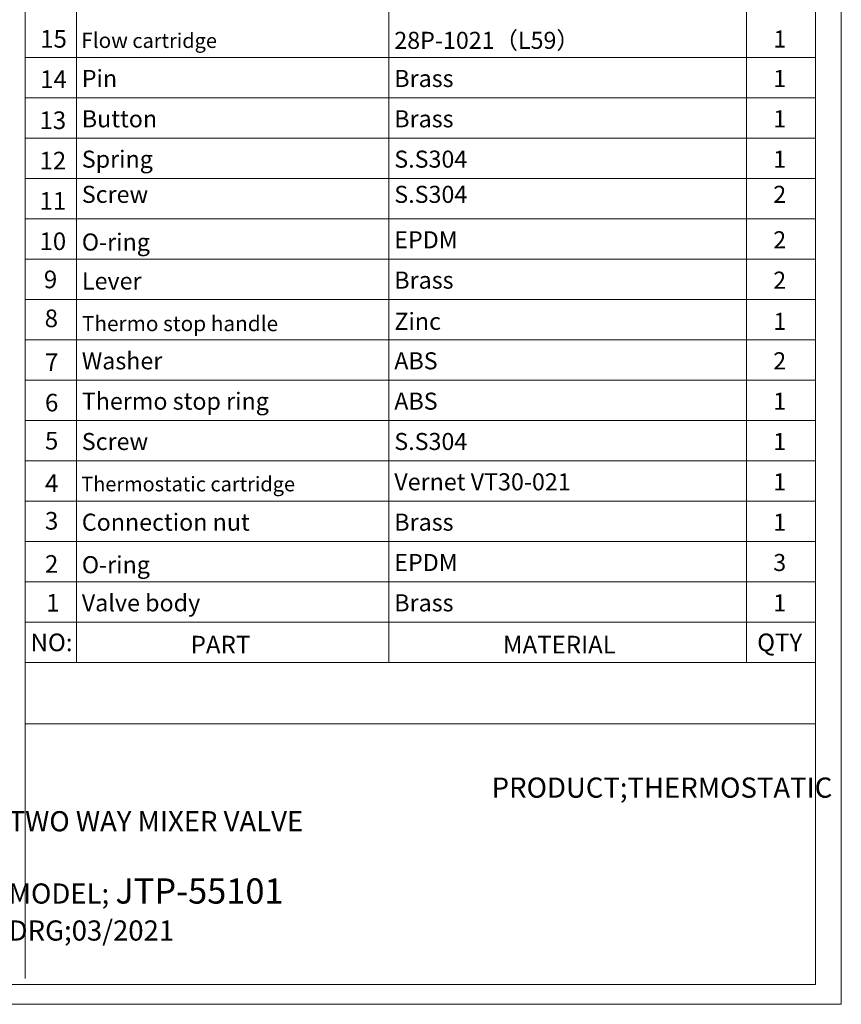
# Model space of a CAD drawing. Extents: x 1497 to 8792, y 245 to 5775.
# Drawn here: x 4677 to 5022, y 3936 to 4350 of the extents above; entities that cross this region are included whole.
import ezdxf

# ---------------------------------------------------------------- set-up
doc = ezdxf.new("R2010")
doc.units = 0
doc.header["$LTSCALE"] = 0.25
doc.header["$MEASUREMENT"] = 0
doc.layers.add('1', color=3, linetype='CONTINUOUS', lineweight=20)
doc.layers.add('LAYER3', color=3, linetype='CONTINUOUS', lineweight=18)
doc.styles.get("Standard").update_dxf_attribs({"font": 'arial.ttf', "height": 3})
doc.styles.add('STYLE1', font='arial.ttf', dxfattribs={"height": 3})

msp = doc.modelspace()

# ---------------------------------------------------------------- linework, layer by layer
at = {"layer": '1'}
for p, q in [((5022.436, 4735.9367), (5022.436, 3935.5301)), ((5022.436, 3935.5301), (5022.436, 4735.9367)), ((5022.436, 4735.602), (5022.436, 3935.5301)), ((4678.9376, 4079.407), (4678.9376, 4724.7162)), ((4700.585, 4079.407), (4700.585, 4724.7162)), ((4832.0294, 4079.407), (4832.0294, 4724.7162)), ((4982.5628, 4079.407), (4982.5628, 4724.7162)), ((5011.5502, 4724.7162), (5011.5502, 3943.8629)), ((5022.436, 4604.6784), (5022.436, 3935.5301)), ((5022.436, 4604.6784), (5022.436, 3935.5301)), ((5022.436, 3935.5301), (5022.436, 4535.0223)), ((4678.9376, 4334.1343), (5011.5502, 4334.1343)), ((4678.9376, 4317.1525), (5011.5502, 4317.1525)), ((4678.9376, 4300.1706), (5011.5502, 4300.1706)), ((4678.9376, 4283.1888), (5011.5502, 4283.1888)), ((4678.9376, 4266.207), (5011.5502, 4266.207)), ((4678.9376, 4249.2252), (5011.5502, 4249.2252)), ((4678.9376, 4232.2434), (5011.5502, 4232.2434)), ((4678.9376, 4215.2615), (5011.5502, 4215.2615)), ((4678.9376, 4198.2797), (5011.5502, 4198.2797)), ((4678.9376, 4181.2979), (5011.5502, 4181.2979)), ((4678.9376, 4164.3161), (5011.5502, 4164.3161)), ((4678.9376, 4147.3343), (5011.5502, 4147.3343)), ((4678.9376, 4130.3524), (5011.5502, 4130.3524)), ((4678.9376, 4113.3706), (5011.5502, 4113.3706)), ((4678.9376, 4096.3888), (5011.5502, 4096.3888)), ((4678.9376, 3946.4158), (4678.9376, 4079.407)), ((4678.9376, 4079.407), (5011.5502, 4079.407)), ((4678.9376, 4079.407), (5011.5502, 4079.407)), ((4678.9376, 4053.5825), (5011.5502, 4053.5825)), ((5011.5502, 3943.8629), (3869.6884, 3943.8629)), ((5022.436, 3935.5301), (3858.4679, 3935.5301))]:
    msp.add_line(p, q, dxfattribs=at)

# ---------------------------------------------------------------- texts
at = {"layer": '1', "attachment_point": 1, "style": 'STYLE1'}
for s, insert, char_height, width in [('15', (4685.2978, 4345.7125), 7.42955, 31.841086), ('14', (4685.2978, 4328.7307), 7.42955, 31.841086), ('13', (4685.0045, 4311.4358), 7.42955, 31.841086), ('12', (4685.0045, 4294.454), 7.42955, 31.841086), ('11', (4685.0045, 4277.4721), 7.42955, 31.841086), ('10', (4685.0045, 4260.4903), 7.42955, 31.841086), ('9', (4686.8635, 4244.4371), 7.4295, 31.841086), ('8', (4687.1931, 4228.0432), 7.4295, 31.841086), ('7', (4687.3352, 4209.5449), 7.4295, 31.841086), ('6', (4687.3352, 4192.563), 7.4295, 31.841086), ('5', (4687.322, 4176.5244), 7.4295, 31.841086), ('4', (4687.3352, 4158.5994), 7.4295, 31.841086), ('3', (4687.3352, 4142.8039), 7.4295, 31.841086), ('2', (4687.3352, 4124.6358), 7.4295, 31.841086), ('1', (4687.8559, 4108.2782), 7.4295, 31.841086), ('NO:', (4681.2583, 4091.6215), 7.42955, 31.841086), ('QTY', (4987.0266, 4091.6215), 7.42955, 31.841086), ('PART', (4748.6474, 4090.6721), 7.42955, 96.096149), ('MATERIAL', (4880.064, 4090.6721), 7.42955, 126.958899), ('\\pi23.93978;PRODUCT;THERMOSTATIC TWO WAY MIXER VALVE\\P\\pi172.76239;\\P\\pi0;MODEL; {\\H1.25x;JTP-55101\\P}DRG;03/2021', (4672.0441, 4030.9993), 8.490911, 345.524779)]:
    msp.add_mtext(s, dxfattribs=dict(at, insert=insert, char_height=char_height, width=width))
at = {"layer": '1', "ltscale": 0.5, "char_height": 7.1811, "width": 24.313328, "attachment_point": 5}
for s, insert in [('1', (4996.5671, 4341.01)), ('1', (4996.5132, 4324.3874)), ('1', (4996.5132, 4307.4056)), ('1', (4996.5132, 4290.4238)), ('2', (4996.5132, 4275.6025)), ('2', (4996.5132, 4256.4601)), ('2', (4996.5132, 4239.4783)), ('1', (4996.5671, 4222.1372)), ('2', (4996.5132, 4205.5147)), ('1', (4996.5132, 4188.5328)), ('1', (4996.5132, 4171.551)), ('1', (4996.5132, 4154.5692)), ('1', (4996.5132, 4137.5874)), ('3', (4996.5132, 4120.6056)), ('1', (4996.5132, 4103.6237))]:
    msp.add_mtext(s, dxfattribs=dict(at, insert=insert))
at = {"layer": 'LAYER3', "attachment_point": 4}
for s, insert, char_height, width in [(' Flow{\\H0.96x; cartridge}', (4700.6389, 4341.3692), 6.411684, 141.86158), (' 28P-1021{\\fSimSun|b0|i0|c134|p2;（}L59{\\fSimSun|b0|i0|c134|p2;）}', (4832.1371, 4341.3692), 7.181086, 112.479304), (' Pin', (4700.6389, 4324.3874), 7.18109, 90.393809), (' Brass', (4832.1371, 4324.3874), 7.18109, 58.790101), (' Button', (4700.6389, 4307.4056), 7.18109, 90.393809), (' Brass', (4832.1371, 4307.4056), 7.18109, 58.790101), (' Spring', (4700.6389, 4290.4238), 7.18109, 90.393809), (' S.S304', (4832.1371, 4290.4238), 7.18109, 58.790101), (' Screw', (4700.6389, 4275.6025), 7.18109, 90.393809), (' S.S304', (4832.1371, 4275.6025), 7.18109, 58.790101), ('{\\C256; O-ring}', (4700.6389, 4256.4601), 7.181086, 90.393809), (' EPDM', (4832.1371, 4256.4601), 7.18109, 58.790101), (' Lever', (4700.6927, 4239.119), 7.18109, 112.290143), (' Brass', (4832.1371, 4239.4783), 7.18109, 58.790101), (' {\\H0.89286x;Thermo stop handle}', (4700.6927, 4222.1372), 7.181086, 112.290143), (' Zinc', (4832.191, 4222.1372), 7.18109, 58.790101), (' Washer', (4700.6389, 4205.5147), 7.18109, 90.393809), (' ABS', (4832.1371, 4205.5147), 7.18109, 58.790101), (' Thermo stop ring', (4700.6389, 4188.5328), 7.181086, 110.056306), (' ABS', (4832.1371, 4188.5328), 7.18109, 58.790101), (' Screw', (4700.6389, 4171.551), 7.18109, 90.393809), (' S.S304', (4832.1371, 4171.551), 7.18109, 58.790101), (' {\\H0.96x;Thermostatic cartridge}', (4700.6389, 4154.5692), 6.411684, 141.86158), (' Vernet VT30-021', (4832.1371, 4154.5692), 7.1811, 170.671197), (' Connection nut', (4700.6389, 4137.5874), 7.181086, 90.393809), (' Brass', (4832.1371, 4137.5874), 7.18109, 90.393809), ('{\\C256; O-ring}', (4700.6389, 4120.6056), 7.181086, 90.393809), (' EPDM', (4832.1371, 4120.6056), 7.18109, 58.790101), (' Valve body', (4700.6389, 4103.6237), 7.181086, 90.393809), (' Brass', (4832.1371, 4103.6237), 7.18109, 58.790101)]:
    msp.add_mtext(s, dxfattribs=dict(at, insert=insert, char_height=char_height, width=width))

doc.saveas('drawing.dxf')
